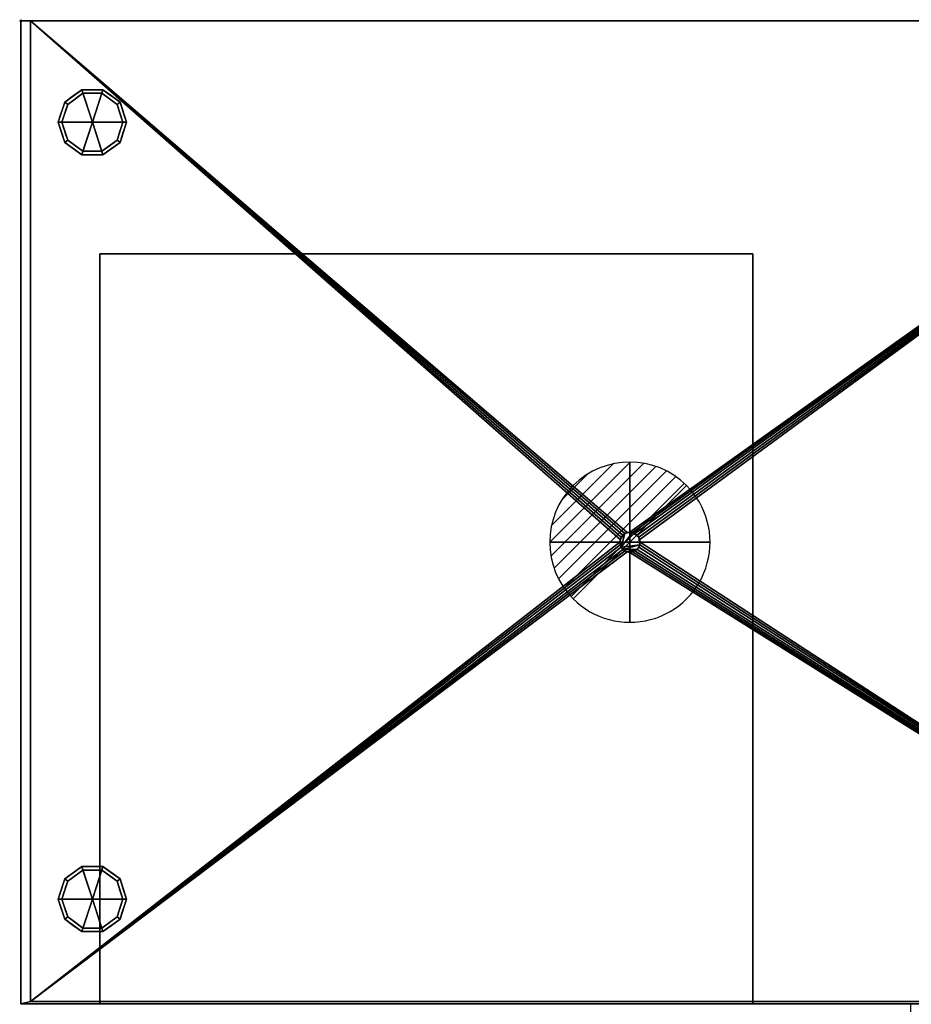
# Model space of a CAD drawing. Units: millimetres. Extents: x -2 to 1251, y -1864 to 0.
# Drawn here: x -1 to 833, y -1013 to -91 of the extents above; entities that cross this region are included whole.
import ezdxf

# ---------------------------------------------------------------- set-up
doc = ezdxf.new("R2010")
doc.units = ezdxf.units.MM
doc.header["$PDMODE"] = 35
for name, color, linetype in [('PQ_200_2D', 1, 'Continuous'), ('PQ_200_3D', 1, 'Continuous'), ('PQ_CON_DRAIN_INT', 7, 'Continuous'), ('PQ_INS_3D', 3, 'Continuous')]:
    doc.layers.add(name, color=color, linetype=linetype)

# ---------------------------------------------------------------- blocks, each defined once
blk = doc.blocks.new('*X1')
at = {"color": 0}
for p, q in [((313.993, 2209.039), (321.505, 2216.552)), ((314.108, 2207.74), (322.804, 2216.436)), ((314.158, 2210.619), (319.926, 2216.386)), ((314.399, 2206.617), (323.928, 2216.145)), ((314.821, 2205.625), (324.919, 2215.723)), ((315.101, 2212.976), (317.568, 2215.443)), ((315.354, 2204.743), (325.801, 2215.191)), ((315.985, 2203.96), (326.584, 2214.559))]:
    blk.add_line(p, q, dxfattribs=at)
blk = doc.blocks.new('drain')
blk.add_line((-2.121, -2.121), (2.121, 2.121))
at = {"extrusion": (-1, 0, 0)}
blk.add_line((0, 2.121, -2.121), (0, -2.121, 2.121), dxfattribs=at)
at = {"extrusion": (0, -1, 0)}
blk.add_line((-2.121, 0, -2.121), (2.121, 0, 2.121), dxfattribs=at)
for start, end in [(45, 225), (225, 45)]:
    blk.add_arc((0, 0), 3, start, end)
at = {"extrusion": (-1, 0, 0)}
for start, end in [(45, 225), (225, 45)]:
    blk.add_arc((0, 0), 3, start, end, dxfattribs=at)
at = {"extrusion": (0, -1, 0)}
for start, end in [(45, 225), (225, 45)]:
    blk.add_arc((0, 0), 3, start, end, dxfattribs=at)
at = {"xscale": 0.4000000000000909, "yscale": 0.4000000000000909, "zscale": 0.4000000000000909}
blk.add_blockref('*X1', (-128.597, -883.621), dxfattribs=at)
at = {"extrusion": (-1, 0, 0), "xscale": 0.3999999999999773, "yscale": 0.3999999999999773, "zscale": 0.3999999999999773}
blk.add_blockref('*X1', (-128.597, -883.621), dxfattribs=at)
at = {"extrusion": (0, -1, 0), "xscale": 0.4000000000000909, "yscale": 0.4000000000000909, "zscale": 0.4000000000000909}
blk.add_blockref('*X1', (-128.597, -883.621), dxfattribs=at)

msp = doc.modelspace()

# ---------------------------------------------------------------- linework, layer by layer
at = {"layer": 'PQ_200_2D'}
for p, q in [((0, -92), (1250, -92)), ((0, -1012), (0, -92)), ((833, -1012), (0, -1012)), ((833, -1088), (833, -1012))]:
    msp.add_line(p, q, dxfattribs=at)
at = {"layer": 'PQ_INS_3D'}
msp.add_point((0, -92), dxfattribs=at)

# ---------------------------------------------------------------- block references
at = {"layer": 'PQ_CON_DRAIN_INT', "xscale": 25, "yscale": 25, "zscale": 25}
msp.add_blockref('drain', (570, -580), dxfattribs=at)

# ---------------------------------------------------------------- meshes
at = {"layer": 'PQ_200_3D'}
mesh = msp.add_polyface(dxfattribs=at)
corners = [(1250, -92, 150), (1250, -1012, 150), (0, -1012, 150), (0, -92, 150), (9, -92, 150), (9, -1010, 150), (1241, -1010, 150), (1241, -92, 150)]
mesh.append_faces([[corners[k] for k in face] for face in [(2, 5, 6, 1)]], dxfattribs={"vtx0": -1, "vtx2": -1})
mesh.append_faces([[corners[k] for k in face] for face in [(3, 4, 5, 2)]], dxfattribs={"vtx2": -1})
mesh.append_faces([[corners[k] for k in face] for face in [(6, 7, 0, 1)]], dxfattribs={"vtx3": -1})
mesh = msp.add_polyface(dxfattribs=at)
corners = [(0, -92, 1730), (0, -1012, 1730), (1250, -1012, 1730), (1250, -92, 1730)]
mesh.append_faces([[corners[k] for k in face] for face in [(0, 1, 2, 3)]])
mesh = msp.add_polyface(dxfattribs=at)
corners = [(0, -92, 1730), (1250, -92, 1730), (1250, -92, 150), (1241, -92, 150), (1241, -92, 130), (9, -92, 130), (9, -92, 150), (0, -92, 150), (1167.5, -92, 593), (1167.14, -92, 595.72), (1166.09, -92, 598.25), (1164.42, -92, 600.42), (1162.25, -92, 602.09), (1159.72, -92, 603.14), (1157, -92, 603.5), (1154.28, -92, 603.14), (1151.75, -92, 602.09), (1149.58, -92, 600.42), (1147.91, -92, 598.25), (1146.86, -92, 595.72), (1146.5, -92, 593), (1146.86, -92, 590.28), (1147.91, -92, 587.75), (1149.58, -92, 585.58), (1151.75, -92, 583.91), (1154.28, -92, 582.86), (1157, -92, 582.5), (1159.72, -92, 582.86), (1162.25, -92, 583.91), (1164.42, -92, 585.58), (1166.09, -92, 587.75), (1167.14, -92, 590.28), (910.4, -92, 651.02), (1090.81, -92, 651.02), (1090.81, -92, 953.01), (910.4, -92, 953.01)]
mesh.append_faces([[corners[k] for k in face] for face in [(0, 6, 7)]], dxfattribs={"vtx0": -1})
mesh.append_faces([[corners[k] for k in face] for face in [(15, 33, 14), (35, 1, 34), (19, 33, 18), (21, 33, 20), (31, 2, 30), (26, 3, 25), (25, 3, 24)]], dxfattribs={"vtx0": -1, "vtx1": -1})
mesh.append_faces([[corners[k] for k in face] for face in [(24, 3, 32, 23)]], dxfattribs={"vtx0": -1, "vtx1": -1, "vtx2": -1})
mesh.append_faces([[corners[k] for k in face] for face in [(34, 1, 9, 10), (35, 6, 0, 1)]], dxfattribs={"vtx0": -1, "vtx1": -1, "vtx3": -1})
mesh.append_faces([[corners[k] for k in face] for face in [(33, 13, 14), (34, 10, 11), (33, 15, 16), (6, 35, 32, 5), (33, 19, 20), (2, 28, 29), (33, 21, 22)]], dxfattribs={"vtx0": -1, "vtx2": -1})
mesh.append_faces([[corners[k] for k in face] for face in [(11, 12, 34), (17, 18, 33), (16, 17, 33), (31, 8, 2), (29, 30, 2), (26, 27, 3), (4, 5, 32, 3)]], dxfattribs={"vtx1": -1, "vtx2": -1})
mesh.append_faces([[corners[k] for k in face] for face in [(12, 13, 33, 34), (8, 9, 1, 2), (32, 33, 22, 23), (27, 28, 2, 3)]], dxfattribs={"vtx1": -1, "vtx3": -1})
mesh = msp.add_polyface(dxfattribs=at)
corners = [(0, -1012, 150), (0, -1012, 1730), (0, -92, 1730), (0, -92, 150)]
mesh.append_faces([[corners[k] for k in face] for face in [(0, 1, 2, 3)]])
mesh = msp.add_polyface(dxfattribs=at)
corners = [(1241, -92, 130), (1241, -1010, 130), (9, -1010, 130), (9, -92, 130), (570, -589.5, 130), (572.46, -589.18, 130), (574.75, -588.23, 130), (576.72, -586.72, 130), (578.23, -584.75, 130), (579.18, -582.46, 130), (579.5, -580, 130), (579.18, -577.54, 130), (578.23, -575.25, 130), (576.72, -573.28, 130), (574.75, -571.77, 130), (572.46, -570.82, 130), (570, -570.5, 130), (567.54, -570.82, 130), (565.25, -571.77, 130), (563.28, -573.28, 130), (561.77, -575.25, 130), (560.82, -577.54, 130), (560.5, -580, 130), (560.82, -582.46, 130), (561.77, -584.75, 130), (563.28, -586.72, 130), (565.25, -588.23, 130), (567.54, -589.18, 130)]
mesh.append_faces([[corners[k] for k in face] for face in [(21, 3, 20), (23, 2, 22), (13, 0, 12), (8, 1, 7), (5, 1, 4)]], dxfattribs={"vtx0": -1, "vtx1": -1})
mesh.append_faces([[corners[k] for k in face] for face in [(3, 21, 22, 2), (2, 23, 24), (2, 24, 25), (2, 27, 4, 1), (0, 13, 14), (1, 8, 9)]], dxfattribs={"vtx0": -1, "vtx2": -1})
mesh.append_faces([[corners[k] for k in face] for face in [(17, 18, 3), (19, 20, 3), (18, 19, 3), (25, 26, 2), (26, 27, 2), (15, 16, 0), (14, 15, 0), (11, 12, 0), (6, 7, 1), (5, 6, 1), (9, 10, 1)]], dxfattribs={"vtx1": -1, "vtx2": -1})
mesh.append_faces([[corners[k] for k in face] for face in [(16, 17, 3, 0), (10, 11, 0, 1)]], dxfattribs={"vtx1": -1, "vtx3": -1})
mesh = msp.add_polyface(dxfattribs=at)
corners = [(9, -1010, 130), (9, -1010, 150), (9, -92, 150), (9, -92, 130)]
mesh.append_faces([[corners[k] for k in face] for face in [(0, 1, 2, 3)]])
mesh = msp.add_polyface(dxfattribs=at)
corners = [(67, -187, 130), (99, -187, 130), (92.89, -168.19, 130), (76.89, -156.57, 130), (57.11, -156.57, 130), (41.11, -168.19, 130), (35, -187, 130)]
mesh.append_faces([[corners[k] for k in face] for face in [(0, 4, 5, 6)]], dxfattribs={"vtx0": -1})
mesh.append_faces([[corners[k] for k in face] for face in [(0, 3, 4)]], dxfattribs={"vtx0": -1, "vtx2": -1})
mesh.append_faces([[corners[k] for k in face] for face in [(0, 1, 2, 3)]], dxfattribs={"vtx3": -1})
mesh = msp.add_polyface(dxfattribs=at)
corners = [(35, -187, 130), (41.11, -168.19, 130), (57.11, -156.57, 130), (76.89, -156.57, 130), (92.89, -168.19, 130), (99, -187, 130), (99, -187, 64), (92.89, -168.19, 64), (76.89, -156.57, 64), (57.11, -156.57, 64), (41.11, -168.19, 64), (35, -187, 64), (84.89, -162.38, 130), (84.89, -162.38, 64), (95.94, -177.6, 130), (95.94, -177.6, 64), (67, -156.57, 130), (67, -156.57, 64), (49.11, -162.38, 64), (49.11, -162.38, 130), (37.54, -179.18, 64), (38.06, -177.6, 130), (39.33, -173.69, 64)]
mesh.append_faces([[corners[k] for k in face] for face in [(1, 22, 21), (22, 1, 10)]], dxfattribs={"vtx0": -1, "vtx1": -1})
mesh.append_faces([[corners[k] for k in face] for face in [(4, 7, 13, 12), (7, 4, 14, 15), (20, 0, 21)]], dxfattribs={"vtx0": -1, "vtx2": -1})
mesh.append_faces([[corners[k] for k in face] for face in [(22, 20, 21)]], dxfattribs={"vtx1": -1, "vtx2": -1})
mesh.append_faces([[corners[k] for k in face] for face in [(13, 8, 3, 12), (17, 9, 2, 16), (18, 10, 1, 19), (19, 2, 9, 18), (16, 3, 8, 17)]], dxfattribs={"vtx1": -1, "vtx3": -1})
mesh.append_faces([[corners[k] for k in face] for face in [(5, 6, 15, 14), (20, 11, 0)]], dxfattribs={"vtx2": -1})
mesh = msp.add_polyface(dxfattribs=at)
corners = [(35, -187, 64), (41.11, -168.19, 64), (57.11, -156.57, 64), (76.89, -156.57, 64), (92.89, -168.19, 64), (99, -187, 64), (95.5, -187, 64), (90.06, -170.25, 64), (75.81, -159.89, 64), (58.19, -159.89, 64), (43.94, -170.25, 64), (38.5, -187, 64)]
mesh.append_faces([[corners[k] for k in face] for face in [(10, 1, 2, 9)]], dxfattribs={"vtx0": -1, "vtx2": -1})
mesh.append_faces([[corners[k] for k in face] for face in [(6, 7, 4, 5)]], dxfattribs={"vtx1": -1})
mesh.append_faces([[corners[k] for k in face] for face in [(8, 9, 2, 3), (7, 8, 3, 4)]], dxfattribs={"vtx1": -1, "vtx3": -1})
mesh.append_faces([[corners[k] for k in face] for face in [(11, 0, 1, 10)]], dxfattribs={"vtx2": -1})
mesh = msp.add_polyface(dxfattribs=at)
corners = [(38.5, -187, 64), (43.94, -170.25, 64), (58.19, -159.89, 64), (75.81, -159.89, 64), (90.06, -170.25, 64), (95.5, -187, 64), (95.5, -187), (90.06, -170.25), (75.81, -159.89), (58.19, -159.89), (43.94, -170.25), (38.5, -187), (82.93, -165.07, 64), (82.93, -165.07), (92.78, -178.62, 64), (92.78, -178.62), (67, -159.89, 64), (67, -159.89), (51.07, -165.07), (51.07, -165.07, 64), (40.7, -180.22), (41.22, -178.62, 64), (42.32, -175.24)]
mesh.append_faces([[corners[k] for k in face] for face in [(1, 22, 21), (22, 1, 10)]], dxfattribs={"vtx0": -1, "vtx1": -1})
mesh.append_faces([[corners[k] for k in face] for face in [(7, 4, 14, 15), (20, 0, 21)]], dxfattribs={"vtx0": -1, "vtx2": -1})
mesh.append_faces([[corners[k] for k in face] for face in [(22, 20, 21)]], dxfattribs={"vtx1": -1, "vtx2": -1})
mesh.append_faces([[corners[k] for k in face] for face in [(12, 4, 7, 13), (13, 8, 3, 12), (16, 3, 8, 17), (17, 9, 2, 16), (18, 10, 1, 19), (19, 2, 9, 18)]], dxfattribs={"vtx1": -1, "vtx3": -1})
mesh.append_faces([[corners[k] for k in face] for face in [(5, 6, 15, 14), (20, 11, 0)]], dxfattribs={"vtx2": -1})
mesh = msp.add_polyface(dxfattribs=at)
corners = [(38.5, -187), (43.94, -170.25), (58.19, -159.89), (75.81, -159.89), (90.06, -170.25), (95.5, -187), (67, -187)]
mesh.append_faces([[corners[k] for k in face] for face in [(1, 2, 6, 0)]], dxfattribs={"vtx1": -1})
mesh.append_faces([[corners[k] for k in face] for face in [(2, 3, 6)]], dxfattribs={"vtx1": -1, "vtx2": -1})
mesh.append_faces([[corners[k] for k in face] for face in [(4, 5, 6, 3)]], dxfattribs={"vtx2": -1})
mesh = msp.add_polyface(dxfattribs=at)
corners = [(67, -187, 130), (35, -187, 130), (41.11, -205.81, 130), (57.11, -217.43, 130), (76.89, -217.43, 130), (92.89, -205.81, 130), (99, -187, 130)]
mesh.append_faces([[corners[k] for k in face] for face in [(0, 4, 5, 6)]], dxfattribs={"vtx0": -1})
mesh.append_faces([[corners[k] for k in face] for face in [(4, 0, 3)]], dxfattribs={"vtx0": -1, "vtx1": -1})
mesh.append_faces([[corners[k] for k in face] for face in [(0, 1, 2, 3)]], dxfattribs={"vtx3": -1})
mesh = msp.add_polyface(dxfattribs=at)
corners = [(99, -187, 130), (92.89, -205.81, 130), (76.89, -217.43, 130), (57.11, -217.43, 130), (41.11, -205.81, 130), (35, -187, 130), (35, -187, 64), (41.11, -205.81, 64), (57.11, -217.43, 64), (76.89, -217.43, 64), (92.89, -205.81, 64), (99, -187, 64), (37.54, -194.82, 130), (38.06, -196.4, 64), (49.11, -211.62, 64), (49.11, -211.62, 130), (67, -217.43, 130), (67, -217.43, 64), (84.89, -211.62, 64), (84.89, -211.62, 130), (96.46, -194.82, 64), (95.94, -196.4, 130), (39.33, -200.31, 130), (94.67, -200.31, 64)]
mesh.append_faces([[corners[k] for k in face] for face in [(6, 12, 5)]], dxfattribs={"vtx0": -1})
mesh.append_faces([[corners[k] for k in face] for face in [(23, 1, 10), (22, 7, 4), (7, 22, 13), (1, 23, 21)]], dxfattribs={"vtx0": -1, "vtx1": -1})
mesh.append_faces([[corners[k] for k in face] for face in [(12, 6, 13), (20, 0, 21)]], dxfattribs={"vtx0": -1, "vtx2": -1})
mesh.append_faces([[corners[k] for k in face] for face in [(22, 12, 13), (23, 20, 21)]], dxfattribs={"vtx1": -1, "vtx2": -1})
mesh.append_faces([[corners[k] for k in face] for face in [(15, 4, 7, 14), (3, 15, 14, 8), (17, 9, 2, 16), (19, 2, 9, 18), (18, 10, 1, 19), (16, 3, 8, 17)]], dxfattribs={"vtx1": -1, "vtx3": -1})
mesh.append_faces([[corners[k] for k in face] for face in [(20, 11, 0)]], dxfattribs={"vtx2": -1})
mesh = msp.add_polyface(dxfattribs=at)
corners = [(99, -187, 64), (92.89, -205.81, 64), (76.89, -217.43, 64), (57.11, -217.43, 64), (41.11, -205.81, 64), (35, -187, 64), (38.5, -187, 64), (43.94, -203.75, 64), (58.19, -214.11, 64), (75.81, -214.11, 64), (90.06, -203.75, 64), (95.5, -187, 64)]
mesh.append_faces([[corners[k] for k in face] for face in [(1, 10, 11, 0)]], dxfattribs={"vtx0": -1})
mesh.append_faces([[corners[k] for k in face] for face in [(3, 8, 9, 2), (2, 9, 10, 1)]], dxfattribs={"vtx0": -1, "vtx2": -1})
mesh.append_faces([[corners[k] for k in face] for face in [(3, 4, 7, 8)]], dxfattribs={"vtx1": -1, "vtx3": -1})
mesh.append_faces([[corners[k] for k in face] for face in [(4, 5, 6, 7)]], dxfattribs={"vtx3": -1})
mesh = msp.add_polyface(dxfattribs=at)
corners = [(95.5, -187, 64), (90.06, -203.75, 64), (75.81, -214.11, 64), (58.19, -214.11, 64), (43.94, -203.75, 64), (38.5, -187, 64), (38.5, -187), (43.94, -203.75), (58.19, -214.11), (75.81, -214.11), (90.06, -203.75), (95.5, -187), (40.7, -193.78, 64), (41.22, -195.38), (51.07, -208.93), (51.07, -208.93, 64), (67, -214.11, 64), (67, -214.11), (82.93, -208.93), (82.93, -208.93, 64), (93.3, -193.78), (92.78, -195.38, 64), (42.32, -198.76, 64), (91.68, -198.76)]
mesh.append_faces([[corners[k] for k in face] for face in [(6, 12, 5)]], dxfattribs={"vtx0": -1})
mesh.append_faces([[corners[k] for k in face] for face in [(23, 1, 10), (22, 7, 4), (7, 22, 13), (1, 23, 21)]], dxfattribs={"vtx0": -1, "vtx1": -1})
mesh.append_faces([[corners[k] for k in face] for face in [(12, 6, 13), (20, 0, 21)]], dxfattribs={"vtx0": -1, "vtx2": -1})
mesh.append_faces([[corners[k] for k in face] for face in [(22, 12, 13), (23, 20, 21)]], dxfattribs={"vtx1": -1, "vtx2": -1})
mesh.append_faces([[corners[k] for k in face] for face in [(15, 4, 7, 14), (3, 15, 14, 8), (17, 9, 2, 16), (19, 2, 9, 18), (18, 10, 1, 19), (16, 3, 8, 17)]], dxfattribs={"vtx1": -1, "vtx3": -1})
mesh.append_faces([[corners[k] for k in face] for face in [(20, 11, 0)]], dxfattribs={"vtx2": -1})
mesh = msp.add_polyface(dxfattribs=at)
corners = [(95.5, -187), (90.06, -203.75), (75.81, -214.11), (58.19, -214.11), (43.94, -203.75), (38.5, -187), (67, -187)]
mesh.append_faces([[corners[k] for k in face] for face in [(3, 6, 2)]], dxfattribs={"vtx0": -1, "vtx1": -1})
mesh.append_faces([[corners[k] for k in face] for face in [(1, 2, 6, 0)]], dxfattribs={"vtx1": -1})
mesh.append_faces([[corners[k] for k in face] for face in [(4, 5, 6, 3)]], dxfattribs={"vtx2": -1})
mesh = msp.add_polyface(dxfattribs=at)
corners = [(74, -310, 754), (685, -310, 754), (685, -310, 1656), (74, -310, 1656)]
mesh.append_faces([[corners[k] for k in face] for face in [(0, 1, 2, 3)]])
mesh = msp.add_polyface(dxfattribs=at)
corners = [(74, -310, 1656), (74, -1012, 1656), (74, -1012, 754), (74, -310, 754)]
mesh.append_faces([[corners[k] for k in face] for face in [(0, 1, 2, 3)]])
mesh = msp.add_polyface(dxfattribs=at)
corners = [(74, -310, 754), (74, -1012, 754), (685, -1012, 754), (685, -310, 754)]
mesh.append_faces([[corners[k] for k in face] for face in [(0, 1, 2, 3)]])
mesh = msp.add_polyface(dxfattribs=at)
corners = [(685, -310, 1656), (685, -1012, 1656), (74, -1012, 1656), (74, -310, 1656)]
mesh.append_faces([[corners[k] for k in face] for face in [(0, 1, 2, 3)]])
mesh = msp.add_polyface(dxfattribs=at)
corners = [(685, -310, 754), (685, -1012, 754), (685, -1012, 1656), (685, -310, 1656)]
mesh.append_faces([[corners[k] for k in face] for face in [(0, 1, 2, 3)]])
mesh = msp.add_polyface(dxfattribs=at)
corners = [(570, -570.5, 98.32), (572.46, -570.82, 98.32), (574.75, -571.77, 98.32), (576.72, -573.28, 98.32), (578.23, -575.25, 98.32), (579.18, -577.54, 98.32), (579.5, -580, 98.32), (579.18, -582.46, 98.32), (578.23, -584.75, 98.32), (576.72, -586.72, 98.32), (574.75, -588.23, 98.32), (572.46, -589.18, 98.32), (570, -589.5, 98.32), (567.54, -589.18, 98.32), (565.25, -588.23, 98.32), (563.28, -586.72, 98.32), (561.77, -584.75, 98.32), (560.82, -582.46, 98.32), (560.5, -580, 98.32), (560.82, -577.54, 98.32), (561.77, -575.25, 98.32), (563.28, -573.28, 98.32), (565.25, -571.77, 98.32), (567.54, -570.82, 98.32)]
mesh.append_faces([[corners[k] for k in face] for face in [(0, 22, 23)]], dxfattribs={"vtx0": -1})
mesh.append_faces([[corners[k] for k in face] for face in [(1, 16, 22, 0), (16, 19, 22)]], dxfattribs={"vtx0": -1, "vtx1": -1, "vtx2": -1})
mesh.append_faces([[corners[k] for k in face] for face in [(4, 7, 16, 1)]], dxfattribs={"vtx0": -1, "vtx1": -1, "vtx2": -1, "vtx3": -1})
mesh.append_faces([[corners[k] for k in face] for face in [(12, 13, 9), (15, 16, 7)]], dxfattribs={"vtx1": -1, "vtx2": -1})
mesh.append_faces([[corners[k] for k in face] for face in [(10, 11, 12, 9)]], dxfattribs={"vtx2": -1})
mesh.append_faces([[corners[k] for k in face] for face in [(7, 8, 9, 15), (13, 14, 15, 9)]], dxfattribs={"vtx2": -1, "vtx3": -1})
mesh.append_faces([[corners[k] for k in face] for face in [(4, 5, 6, 7), (1, 2, 3, 4), (16, 17, 18, 19), (19, 20, 21, 22)]], dxfattribs={"vtx3": -1})
mesh = msp.add_polyface(dxfattribs=at)
corners = [(570, -570.5, 98.32), (567.54, -570.82, 98.32), (565.25, -571.77, 98.32), (563.28, -573.28, 98.32), (561.77, -575.25, 98.32), (560.82, -577.54, 98.32), (560.5, -580, 98.32), (560.82, -582.46, 98.32), (561.77, -584.75, 98.32), (563.28, -586.72, 98.32), (565.25, -588.23, 98.32), (567.54, -589.18, 98.32), (570, -589.5, 98.32), (570, -589.5, 130), (567.54, -589.18, 130), (565.25, -588.23, 130), (563.28, -586.72, 130), (561.77, -584.75, 130), (560.82, -582.46, 130), (560.5, -580, 130), (560.82, -577.54, 130), (561.77, -575.25, 130), (563.28, -573.28, 130), (565.25, -571.77, 130), (567.54, -570.82, 130), (570, -570.5, 130)]
mesh.append_faces([[corners[k] for k in face] for face in [(13, 14, 11, 12), (0, 1, 24, 25)]], dxfattribs={"vtx1": -1})
mesh.append_faces([[corners[k] for k in face] for face in [(14, 15, 10, 11), (16, 17, 8, 9), (15, 16, 9, 10), (17, 18, 7, 8), (6, 7, 18, 19), (19, 20, 5, 6), (20, 21, 4, 5), (22, 23, 2, 3), (21, 22, 3, 4), (23, 24, 1, 2)]], dxfattribs={"vtx1": -1, "vtx3": -1})
mesh = msp.add_polyface(dxfattribs=at)
corners = [(570, -589.5, 98.32), (572.46, -589.18, 98.32), (574.75, -588.23, 98.32), (576.72, -586.72, 98.32), (578.23, -584.75, 98.32), (579.18, -582.46, 98.32), (579.5, -580, 98.32), (579.18, -577.54, 98.32), (578.23, -575.25, 98.32), (576.72, -573.28, 98.32), (574.75, -571.77, 98.32), (572.46, -570.82, 98.32), (570, -570.5, 98.32), (570, -570.5, 130), (572.46, -570.82, 130), (574.75, -571.77, 130), (576.72, -573.28, 130), (578.23, -575.25, 130), (579.18, -577.54, 130), (579.5, -580, 130), (579.18, -582.46, 130), (578.23, -584.75, 130), (576.72, -586.72, 130), (574.75, -588.23, 130), (572.46, -589.18, 130), (570, -589.5, 130)]
mesh.append_faces([[corners[k] for k in face] for face in [(13, 14, 11, 12), (0, 1, 24, 25)]], dxfattribs={"vtx1": -1})
mesh.append_faces([[corners[k] for k in face] for face in [(14, 15, 10, 11), (16, 17, 8, 9), (15, 16, 9, 10), (17, 18, 7, 8), (6, 7, 18, 19), (19, 20, 5, 6), (20, 21, 4, 5), (22, 23, 2, 3), (21, 22, 3, 4), (23, 24, 1, 2)]], dxfattribs={"vtx1": -1, "vtx3": -1})
mesh = msp.add_polyface(dxfattribs=at)
corners = [(67, -914, 130), (99, -914, 130), (92.89, -895.19, 130), (76.89, -883.57, 130), (57.11, -883.57, 130), (41.11, -895.19, 130), (35, -914, 130)]
mesh.append_faces([[corners[k] for k in face] for face in [(0, 4, 5, 6)]], dxfattribs={"vtx0": -1})
mesh.append_faces([[corners[k] for k in face] for face in [(0, 3, 4)]], dxfattribs={"vtx0": -1, "vtx2": -1})
mesh.append_faces([[corners[k] for k in face] for face in [(0, 1, 2, 3)]], dxfattribs={"vtx3": -1})
mesh = msp.add_polyface(dxfattribs=at)
corners = [(35, -914, 130), (41.11, -895.19, 130), (57.11, -883.57, 130), (76.89, -883.57, 130), (92.89, -895.19, 130), (99, -914, 130), (99, -914, 64), (92.89, -895.19, 64), (76.89, -883.57, 64), (57.11, -883.57, 64), (41.11, -895.19, 64), (35, -914, 64), (84.89, -889.38, 130), (84.89, -889.38, 64), (95.94, -904.6, 130), (95.94, -904.6, 64), (67, -883.57, 130), (67, -883.57, 64), (49.11, -889.38, 64), (49.11, -889.38, 130), (37.54, -906.18, 64), (38.06, -904.6, 130), (39.33, -900.69, 64)]
mesh.append_faces([[corners[k] for k in face] for face in [(1, 22, 21), (22, 1, 10)]], dxfattribs={"vtx0": -1, "vtx1": -1})
mesh.append_faces([[corners[k] for k in face] for face in [(4, 7, 13, 12), (7, 4, 14, 15), (20, 0, 21)]], dxfattribs={"vtx0": -1, "vtx2": -1})
mesh.append_faces([[corners[k] for k in face] for face in [(22, 20, 21)]], dxfattribs={"vtx1": -1, "vtx2": -1})
mesh.append_faces([[corners[k] for k in face] for face in [(13, 8, 3, 12), (17, 9, 2, 16), (18, 10, 1, 19), (19, 2, 9, 18), (16, 3, 8, 17)]], dxfattribs={"vtx1": -1, "vtx3": -1})
mesh.append_faces([[corners[k] for k in face] for face in [(5, 6, 15, 14), (20, 11, 0)]], dxfattribs={"vtx2": -1})
mesh = msp.add_polyface(dxfattribs=at)
corners = [(35, -914, 64), (41.11, -895.19, 64), (57.11, -883.57, 64), (76.89, -883.57, 64), (92.89, -895.19, 64), (99, -914, 64), (95.5, -914, 64), (90.06, -897.25, 64), (75.81, -886.89, 64), (58.19, -886.89, 64), (43.94, -897.25, 64), (38.5, -914, 64)]
mesh.append_faces([[corners[k] for k in face] for face in [(10, 1, 2, 9)]], dxfattribs={"vtx0": -1, "vtx2": -1})
mesh.append_faces([[corners[k] for k in face] for face in [(6, 7, 4, 5)]], dxfattribs={"vtx1": -1})
mesh.append_faces([[corners[k] for k in face] for face in [(8, 9, 2, 3), (7, 8, 3, 4)]], dxfattribs={"vtx1": -1, "vtx3": -1})
mesh.append_faces([[corners[k] for k in face] for face in [(11, 0, 1, 10)]], dxfattribs={"vtx2": -1})
mesh = msp.add_polyface(dxfattribs=at)
corners = [(38.5, -914, 64), (43.94, -897.25, 64), (58.19, -886.89, 64), (75.81, -886.89, 64), (90.06, -897.25, 64), (95.5, -914, 64), (95.5, -914), (90.06, -897.25), (75.81, -886.89), (58.19, -886.89), (43.94, -897.25), (38.5, -914), (82.93, -892.07, 64), (82.93, -892.07), (92.78, -905.62, 64), (92.78, -905.62), (67, -886.89, 64), (67, -886.89), (51.07, -892.07), (51.07, -892.07, 64), (40.7, -907.22), (41.22, -905.62, 64), (42.32, -902.24)]
mesh.append_faces([[corners[k] for k in face] for face in [(1, 22, 21), (22, 1, 10)]], dxfattribs={"vtx0": -1, "vtx1": -1})
mesh.append_faces([[corners[k] for k in face] for face in [(7, 4, 14, 15), (20, 0, 21)]], dxfattribs={"vtx0": -1, "vtx2": -1})
mesh.append_faces([[corners[k] for k in face] for face in [(22, 20, 21)]], dxfattribs={"vtx1": -1, "vtx2": -1})
mesh.append_faces([[corners[k] for k in face] for face in [(12, 4, 7, 13), (13, 8, 3, 12), (16, 3, 8, 17), (17, 9, 2, 16), (18, 10, 1, 19), (19, 2, 9, 18)]], dxfattribs={"vtx1": -1, "vtx3": -1})
mesh.append_faces([[corners[k] for k in face] for face in [(5, 6, 15, 14), (20, 11, 0)]], dxfattribs={"vtx2": -1})
mesh = msp.add_polyface(dxfattribs=at)
corners = [(38.5, -914), (43.94, -897.25), (58.19, -886.89), (75.81, -886.89), (90.06, -897.25), (95.5, -914), (67, -914)]
mesh.append_faces([[corners[k] for k in face] for face in [(1, 2, 6, 0)]], dxfattribs={"vtx1": -1})
mesh.append_faces([[corners[k] for k in face] for face in [(2, 3, 6)]], dxfattribs={"vtx1": -1, "vtx2": -1})
mesh.append_faces([[corners[k] for k in face] for face in [(4, 5, 6, 3)]], dxfattribs={"vtx2": -1})
mesh = msp.add_polyface(dxfattribs=at)
corners = [(67, -914, 130), (35, -914, 130), (41.11, -932.81, 130), (57.11, -944.43, 130), (76.89, -944.43, 130), (92.89, -932.81, 130), (99, -914, 130)]
mesh.append_faces([[corners[k] for k in face] for face in [(0, 4, 5, 6)]], dxfattribs={"vtx0": -1})
mesh.append_faces([[corners[k] for k in face] for face in [(4, 0, 3)]], dxfattribs={"vtx0": -1, "vtx1": -1})
mesh.append_faces([[corners[k] for k in face] for face in [(0, 1, 2, 3)]], dxfattribs={"vtx3": -1})
mesh = msp.add_polyface(dxfattribs=at)
corners = [(99, -914, 130), (92.89, -932.81, 130), (76.89, -944.43, 130), (57.11, -944.43, 130), (41.11, -932.81, 130), (35, -914, 130), (35, -914, 64), (41.11, -932.81, 64), (57.11, -944.43, 64), (76.89, -944.43, 64), (92.89, -932.81, 64), (99, -914, 64), (37.54, -921.82, 130), (38.06, -923.4, 64), (49.11, -938.62, 64), (49.11, -938.62, 130), (67, -944.43, 130), (67, -944.43, 64), (84.89, -938.62, 64), (84.89, -938.62, 130), (96.46, -921.82, 64), (95.94, -923.4, 130), (39.33, -927.31, 130), (94.67, -927.31, 64)]
mesh.append_faces([[corners[k] for k in face] for face in [(6, 12, 5)]], dxfattribs={"vtx0": -1})
mesh.append_faces([[corners[k] for k in face] for face in [(23, 1, 10), (22, 7, 4), (7, 22, 13), (1, 23, 21)]], dxfattribs={"vtx0": -1, "vtx1": -1})
mesh.append_faces([[corners[k] for k in face] for face in [(12, 6, 13), (20, 0, 21)]], dxfattribs={"vtx0": -1, "vtx2": -1})
mesh.append_faces([[corners[k] for k in face] for face in [(22, 12, 13), (23, 20, 21)]], dxfattribs={"vtx1": -1, "vtx2": -1})
mesh.append_faces([[corners[k] for k in face] for face in [(15, 4, 7, 14), (3, 15, 14, 8), (17, 9, 2, 16), (19, 2, 9, 18), (18, 10, 1, 19), (16, 3, 8, 17)]], dxfattribs={"vtx1": -1, "vtx3": -1})
mesh.append_faces([[corners[k] for k in face] for face in [(20, 11, 0)]], dxfattribs={"vtx2": -1})
mesh = msp.add_polyface(dxfattribs=at)
corners = [(99, -914, 64), (92.89, -932.81, 64), (76.89, -944.43, 64), (57.11, -944.43, 64), (41.11, -932.81, 64), (35, -914, 64), (38.5, -914, 64), (43.94, -930.75, 64), (58.19, -941.11, 64), (75.81, -941.11, 64), (90.06, -930.75, 64), (95.5, -914, 64)]
mesh.append_faces([[corners[k] for k in face] for face in [(1, 10, 11, 0)]], dxfattribs={"vtx0": -1})
mesh.append_faces([[corners[k] for k in face] for face in [(3, 8, 9, 2), (2, 9, 10, 1)]], dxfattribs={"vtx0": -1, "vtx2": -1})
mesh.append_faces([[corners[k] for k in face] for face in [(3, 4, 7, 8)]], dxfattribs={"vtx1": -1, "vtx3": -1})
mesh.append_faces([[corners[k] for k in face] for face in [(4, 5, 6, 7)]], dxfattribs={"vtx3": -1})
mesh = msp.add_polyface(dxfattribs=at)
corners = [(95.5, -914, 64), (90.06, -930.75, 64), (75.81, -941.11, 64), (58.19, -941.11, 64), (43.94, -930.75, 64), (38.5, -914, 64), (38.5, -914), (43.94, -930.75), (58.19, -941.11), (75.81, -941.11), (90.06, -930.75), (95.5, -914), (40.7, -920.78, 64), (41.22, -922.38), (51.07, -935.93), (51.07, -935.93, 64), (67, -941.11, 64), (67, -941.11), (82.93, -935.93), (82.93, -935.93, 64), (93.3, -920.78), (92.78, -922.38, 64), (42.32, -925.76, 64), (91.68, -925.76)]
mesh.append_faces([[corners[k] for k in face] for face in [(6, 12, 5)]], dxfattribs={"vtx0": -1})
mesh.append_faces([[corners[k] for k in face] for face in [(23, 1, 10), (22, 7, 4), (7, 22, 13), (1, 23, 21)]], dxfattribs={"vtx0": -1, "vtx1": -1})
mesh.append_faces([[corners[k] for k in face] for face in [(12, 6, 13), (20, 0, 21)]], dxfattribs={"vtx0": -1, "vtx2": -1})
mesh.append_faces([[corners[k] for k in face] for face in [(22, 12, 13), (23, 20, 21)]], dxfattribs={"vtx1": -1, "vtx2": -1})
mesh.append_faces([[corners[k] for k in face] for face in [(15, 4, 7, 14), (3, 15, 14, 8), (17, 9, 2, 16), (19, 2, 9, 18), (18, 10, 1, 19), (16, 3, 8, 17)]], dxfattribs={"vtx1": -1, "vtx3": -1})
mesh.append_faces([[corners[k] for k in face] for face in [(20, 11, 0)]], dxfattribs={"vtx2": -1})
mesh = msp.add_polyface(dxfattribs=at)
corners = [(95.5, -914), (90.06, -930.75), (75.81, -941.11), (58.19, -941.11), (43.94, -930.75), (38.5, -914), (67, -914)]
mesh.append_faces([[corners[k] for k in face] for face in [(3, 6, 2)]], dxfattribs={"vtx0": -1, "vtx1": -1})
mesh.append_faces([[corners[k] for k in face] for face in [(1, 2, 6, 0)]], dxfattribs={"vtx1": -1})
mesh.append_faces([[corners[k] for k in face] for face in [(4, 5, 6, 3)]], dxfattribs={"vtx2": -1})
mesh = msp.add_polyface(dxfattribs=at)
corners = [(0, -1012, 150), (1250, -1012, 150), (1250, -1012, 1730), (0, -1012, 1730), (74, -1012, 754), (74, -1012, 1656), (685, -1012, 1656), (685, -1012, 754)]
mesh.append_faces([[corners[k] for k in face] for face in [(3, 5, 6, 2), (2, 6, 7, 1)]], dxfattribs={"vtx0": -1, "vtx2": -1})
mesh.append_faces([[corners[k] for k in face] for face in [(4, 5, 3, 0), (7, 4, 0, 1)]], dxfattribs={"vtx1": -1, "vtx3": -1})
mesh = msp.add_polyface(dxfattribs=at)
corners = [(1241, -1010, 130), (1241, -1010, 150), (9, -1010, 150), (9, -1010, 130)]
mesh.append_faces([[corners[k] for k in face] for face in [(0, 1, 2, 3)]])

doc.saveas('drawing.dxf')
